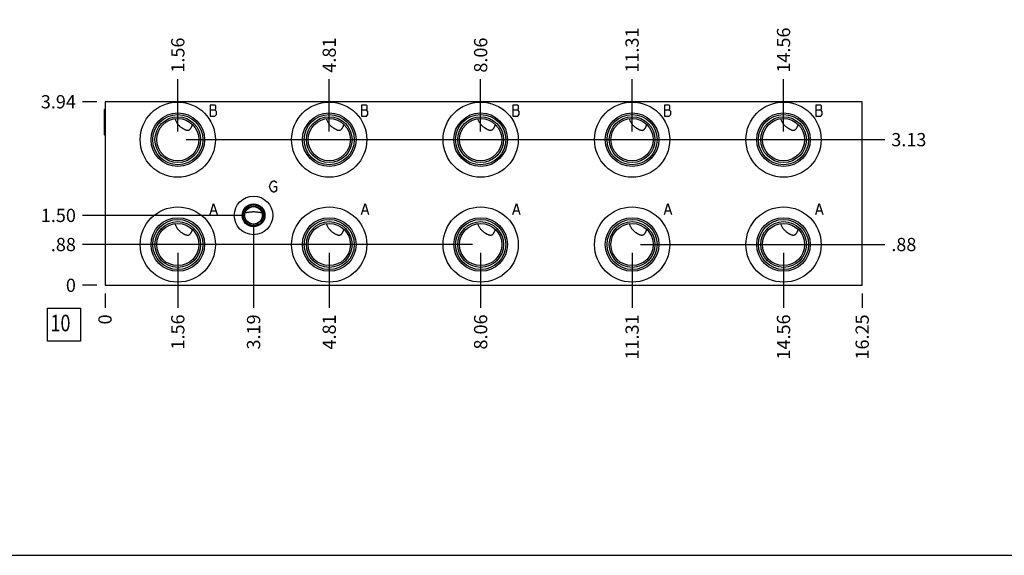
# Model space of a CAD drawing. Units: inches. Extents: x 0.3 to 21.7, y 0.3 to 16.7.
# Drawn here: x 4.8 to 12.3, y 0.3 to 4.3 of the extents above; entities that cross this region are included whole.
import ezdxf

# ---------------------------------------------------------------- set-up
doc = ezdxf.new("R2010")
doc.units = ezdxf.units.IN
doc.header["$LTSCALE"] = 1.21
doc.header["$MEASUREMENT"] = 0
doc.layers.get('0').update_dxf_attribs({"linetype": 'CONTINUOUS'})
doc.styles.get("Standard").update_dxf_attribs({"font": 'txt', "width": 0.8})
doc.dimstyles.new('DIMSTYLE_1', dxfattribs={"dimtxt": 0.1, "dimasz": 0.1875, "dimexe": 0.125, "dimexo": 0.0625, "dimgap": 0.025, "dimtad": 0, "dimtih": 1, "dimtoh": 1, "dimlfac": 2.840322, "dimzin": 4, "dimdsep": 46, "dimtxsty": 'STANDARD', "dimblk": '_FILLED', "dimblk1": '_FILLED', "dimblk2": '_FILLED', "dimcen": 0.09, "dimadec": 0, "dimazin": 0, "dimtfac": 1, "dimtofl": 0, "dimtmove": 0, "dimatfit": 3, "dimldrblk": '_FILLED', "dimfxl": 1, "dimtolj": 1, "dimtzin": 4, "dimarcsym": 0})
doc.dimstyles.new('DIMSTYLE_2', dxfattribs={"dimtxt": 0.1, "dimasz": 0.1875, "dimexe": 0.125, "dimexo": 0.0625, "dimgap": 0.025, "dimtad": 0, "dimtih": 1, "dimtoh": 1, "dimdec": 0, "dimlfac": 2.840322, "dimzin": 4, "dimdsep": 46, "dimtxsty": 'STANDARD', "dimblk": '_FILLED', "dimblk1": '_FILLED', "dimblk2": '_FILLED', "dimcen": 0.09, "dimadec": 0, "dimazin": 0, "dimtfac": 1, "dimtdec": 0, "dimtofl": 0, "dimtmove": 0, "dimatfit": 3, "dimldrblk": '_FILLED', "dimfxl": 1, "dimtolj": 1, "dimtzin": 4, "dimarcsym": 0})

# ---------------------------------------------------------------- blocks, each defined once
blk = doc.blocks.new('*D46')
at = {"color": 2, "linetype": 'CONTINUOUS'}
blk.add_line((11.1896, 2.2784), (11.1896, 2.1709), dxfattribs=at)
at = {"color": 2, "linetype": 'CONTINUOUS', "insert": (11.1396, 2.1209), "char_height": 0.1, "width": 0.4, "attachment_point": 3, "rotation": 90, "line_spacing_factor": 0.9}
blk.add_mtext('16.25', dxfattribs=at)
blk = doc.blocks.new('_FILLED')
at = {"color": 0, "linetype": 'BYBLOCK'}
blk.add_solid([(0, 0), (-1, 0.167), (-1, -0.167)], dxfattribs=at)
blk = doc.blocks.new('*D47')
at = {"color": 2, "linetype": 'CONTINUOUS'}
blk.add_line((5.4684, 2.2784), (5.4684, 2.1709), dxfattribs=at)
at = {"color": 2, "linetype": 'CONTINUOUS', "insert": (5.4184, 2.1209), "char_height": 0.1, "width": 0.08, "attachment_point": 3, "rotation": 90, "line_spacing_factor": 0.9}
blk.add_mtext('0', dxfattribs=at)
blk = doc.blocks.new('*D48')
at = {"color": 2, "linetype": 'CONTINUOUS'}
blk.add_line((5.4059, 3.7274), (5.2984, 3.7274), dxfattribs=at)
at = {"color": 2, "linetype": 'CONTINUOUS', "insert": (5.2484, 3.7774), "char_height": 0.1, "width": 0.32, "attachment_point": 3, "line_spacing_factor": 0.9}
blk.add_mtext('3.94', dxfattribs=at)
blk = doc.blocks.new('*D49')
at = {"color": 2, "linetype": 'CONTINUOUS'}
blk.add_line((5.4059, 2.3409), (5.2984, 2.3409), dxfattribs=at)
at = {"color": 2, "linetype": 'CONTINUOUS', "insert": (5.2484, 2.3909), "char_height": 0.1, "width": 0.08, "attachment_point": 3, "line_spacing_factor": 0.9}
blk.add_mtext('0', dxfattribs=at)
blk = doc.blocks.new('*D50')
at = {"color": 2, "linetype": 'CONTINUOUS'}
blk.add_line((6.0184, 3.5037), (6.0184, 3.8974), dxfattribs=at)
at = {"color": 2, "linetype": 'CONTINUOUS', "insert": (5.9684, 3.9474), "char_height": 0.1, "width": 0.32, "attachment_point": 1, "rotation": 90, "line_spacing_factor": 0.9}
blk.add_mtext('1.56', dxfattribs=at)
blk = doc.blocks.new('*D51')
at = {"color": 2, "linetype": 'CONTINUOUS'}
blk.add_line((6.0809, 3.4412), (11.3596, 3.4412), dxfattribs=at)
at = {"color": 2, "linetype": 'CONTINUOUS', "insert": (11.4096, 3.4912), "char_height": 0.1, "width": 0.32, "attachment_point": 1, "line_spacing_factor": 0.9}
blk.add_mtext('3.13', dxfattribs=at)
blk = doc.blocks.new('*D52')
at = {"color": 2, "linetype": 'CONTINUOUS'}
blk.add_line((6.0184, 2.5865), (6.0184, 2.1709), dxfattribs=at)
at = {"color": 2, "linetype": 'CONTINUOUS', "insert": (5.9684, 2.1209), "char_height": 0.1, "width": 0.32, "attachment_point": 3, "rotation": 90, "line_spacing_factor": 0.9}
blk.add_mtext('1.56', dxfattribs=at)
blk = doc.blocks.new('*D53')
at = {"color": 2, "linetype": 'CONTINUOUS'}
blk.add_line((5.9559, 2.649), (5.2984, 2.649), dxfattribs=at)
at = {"color": 2, "linetype": 'CONTINUOUS', "insert": (5.2484, 2.699), "char_height": 0.1, "width": 0.24, "attachment_point": 3, "line_spacing_factor": 0.9}
blk.add_mtext('.88', dxfattribs=at)
blk = doc.blocks.new('*D54')
at = {"color": 2, "linetype": 'CONTINUOUS'}
blk.add_line((7.1626, 3.5037), (7.1626, 3.8974), dxfattribs=at)
at = {"color": 2, "linetype": 'CONTINUOUS', "insert": (7.1126, 3.9474), "char_height": 0.1, "width": 0.32, "attachment_point": 1, "rotation": 90, "line_spacing_factor": 0.9}
blk.add_mtext('4.81', dxfattribs=at)
blk = doc.blocks.new('*D55')
at = {"color": 2, "linetype": 'CONTINUOUS'}
blk.add_line((7.2251, 3.4412), (11.3596, 3.4412), dxfattribs=at)
at = {"color": 2, "linetype": 'CONTINUOUS', "insert": (11.4096, 3.4912), "char_height": 0.1, "width": 0.32, "attachment_point": 1, "line_spacing_factor": 0.9}
blk.add_mtext('3.13', dxfattribs=at)
blk = doc.blocks.new('*D56')
at = {"color": 2, "linetype": 'CONTINUOUS'}
blk.add_line((7.1626, 2.5865), (7.1626, 2.1709), dxfattribs=at)
at = {"color": 2, "linetype": 'CONTINUOUS', "insert": (7.1126, 2.1209), "char_height": 0.1, "width": 0.32, "attachment_point": 3, "rotation": 90, "line_spacing_factor": 0.9}
blk.add_mtext('4.81', dxfattribs=at)
blk = doc.blocks.new('*D57')
at = {"color": 2, "linetype": 'CONTINUOUS'}
blk.add_line((7.1001, 2.649), (5.2984, 2.649), dxfattribs=at)
at = {"color": 2, "linetype": 'CONTINUOUS', "insert": (5.2484, 2.699), "char_height": 0.1, "width": 0.24, "attachment_point": 3, "line_spacing_factor": 0.9}
blk.add_mtext('.88', dxfattribs=at)
blk = doc.blocks.new('*D58')
at = {"color": 2, "linetype": 'CONTINUOUS'}
blk.add_line((8.3068, 3.5037), (8.3068, 3.8974), dxfattribs=at)
at = {"color": 2, "linetype": 'CONTINUOUS', "insert": (8.2568, 3.9474), "char_height": 0.1, "width": 0.32, "attachment_point": 1, "rotation": 90, "line_spacing_factor": 0.9}
blk.add_mtext('8.06', dxfattribs=at)
blk = doc.blocks.new('*D59')
at = {"color": 2, "linetype": 'CONTINUOUS'}
blk.add_line((8.3693, 3.4412), (11.3596, 3.4412), dxfattribs=at)
at = {"color": 2, "linetype": 'CONTINUOUS', "insert": (11.4096, 3.4912), "char_height": 0.1, "width": 0.32, "attachment_point": 1, "line_spacing_factor": 0.9}
blk.add_mtext('3.13', dxfattribs=at)
blk = doc.blocks.new('*D60')
at = {"color": 2, "linetype": 'CONTINUOUS'}
blk.add_line((8.3068, 2.5865), (8.3068, 2.1709), dxfattribs=at)
at = {"color": 2, "linetype": 'CONTINUOUS', "insert": (8.2568, 2.1209), "char_height": 0.1, "width": 0.32, "attachment_point": 3, "rotation": 90, "line_spacing_factor": 0.9}
blk.add_mtext('8.06', dxfattribs=at)
blk = doc.blocks.new('*D61')
at = {"color": 2, "linetype": 'CONTINUOUS'}
blk.add_line((8.2443, 2.649), (5.2984, 2.649), dxfattribs=at)
at = {"color": 2, "linetype": 'CONTINUOUS', "insert": (5.2484, 2.699), "char_height": 0.1, "width": 0.24, "attachment_point": 3, "line_spacing_factor": 0.9}
blk.add_mtext('.88', dxfattribs=at)
blk = doc.blocks.new('*D62')
at = {"color": 2, "linetype": 'CONTINUOUS'}
blk.add_line((9.4511, 3.5037), (9.4511, 3.8974), dxfattribs=at)
at = {"color": 2, "linetype": 'CONTINUOUS', "insert": (9.4011, 3.9474), "char_height": 0.1, "width": 0.4, "attachment_point": 1, "rotation": 90, "line_spacing_factor": 0.9}
blk.add_mtext('11.31', dxfattribs=at)
blk = doc.blocks.new('*D63')
at = {"color": 2, "linetype": 'CONTINUOUS'}
blk.add_line((9.5136, 3.4412), (11.3596, 3.4412), dxfattribs=at)
at = {"color": 2, "linetype": 'CONTINUOUS', "insert": (11.4096, 3.4912), "char_height": 0.1, "width": 0.32, "attachment_point": 1, "line_spacing_factor": 0.9}
blk.add_mtext('3.13', dxfattribs=at)
blk = doc.blocks.new('*D64')
at = {"color": 2, "linetype": 'CONTINUOUS'}
blk.add_line((9.4511, 2.5865), (9.4511, 2.1709), dxfattribs=at)
at = {"color": 2, "linetype": 'CONTINUOUS', "insert": (9.4011, 2.1209), "char_height": 0.1, "width": 0.4, "attachment_point": 3, "rotation": 90, "line_spacing_factor": 0.9}
blk.add_mtext('11.31', dxfattribs=at)
blk = doc.blocks.new('*D65')
at = {"color": 2, "linetype": 'CONTINUOUS'}
blk.add_line((9.5136, 2.649), (11.3596, 2.649), dxfattribs=at)
at = {"color": 2, "linetype": 'CONTINUOUS', "insert": (11.4096, 2.699), "char_height": 0.1, "width": 0.24, "attachment_point": 1, "line_spacing_factor": 0.9}
blk.add_mtext('.88', dxfattribs=at)
blk = doc.blocks.new('*D66')
at = {"color": 2, "linetype": 'CONTINUOUS'}
blk.add_line((10.5953, 3.5037), (10.5953, 3.8974), dxfattribs=at)
at = {"color": 2, "linetype": 'CONTINUOUS', "insert": (10.5453, 3.9474), "char_height": 0.1, "width": 0.4, "attachment_point": 1, "rotation": 90, "line_spacing_factor": 0.9}
blk.add_mtext('14.56', dxfattribs=at)
blk = doc.blocks.new('*D67')
at = {"color": 2, "linetype": 'CONTINUOUS'}
blk.add_line((10.6578, 3.4412), (11.3596, 3.4412), dxfattribs=at)
at = {"color": 2, "linetype": 'CONTINUOUS', "insert": (11.4096, 3.4912), "char_height": 0.1, "width": 0.32, "attachment_point": 1, "line_spacing_factor": 0.9}
blk.add_mtext('3.13', dxfattribs=at)
blk = doc.blocks.new('*D68')
at = {"color": 2, "linetype": 'CONTINUOUS'}
blk.add_line((10.5953, 2.5865), (10.5953, 2.1709), dxfattribs=at)
at = {"color": 2, "linetype": 'CONTINUOUS', "insert": (10.5453, 2.1209), "char_height": 0.1, "width": 0.4, "attachment_point": 3, "rotation": 90, "line_spacing_factor": 0.9}
blk.add_mtext('14.56', dxfattribs=at)
blk = doc.blocks.new('*D69')
at = {"color": 2, "linetype": 'CONTINUOUS'}
blk.add_line((10.6578, 2.649), (11.3596, 2.649), dxfattribs=at)
at = {"color": 2, "linetype": 'CONTINUOUS', "insert": (11.4096, 2.699), "char_height": 0.1, "width": 0.24, "attachment_point": 1, "line_spacing_factor": 0.9}
blk.add_mtext('.88', dxfattribs=at)
blk = doc.blocks.new('*D70')
at = {"color": 2, "linetype": 'CONTINUOUS'}
blk.add_line((6.5908, 2.8065), (6.5908, 2.1709), dxfattribs=at)
at = {"color": 2, "linetype": 'CONTINUOUS', "insert": (6.5408, 2.1209), "char_height": 0.1, "width": 0.32, "attachment_point": 3, "rotation": 90, "line_spacing_factor": 0.9}
blk.add_mtext('3.19', dxfattribs=at)
blk = doc.blocks.new('*D71')
at = {"color": 2, "linetype": 'CONTINUOUS'}
blk.add_line((6.5283, 2.869), (5.2984, 2.869), dxfattribs=at)
at = {"color": 2, "linetype": 'CONTINUOUS', "insert": (5.2484, 2.919), "char_height": 0.1, "width": 0.32, "attachment_point": 3, "line_spacing_factor": 0.9}
blk.add_mtext('1.50', dxfattribs=at)
blk = doc.blocks.new('SUN_FACENUMBER_BL8', base_point=(5.1582, 2.0428))
at = {"color": 2, "linetype": 'CONTINUOUS'}
for p, q in [((5.0332, 2.1678), (5.2832, 2.1678)), ((5.0332, 1.9178), (5.0332, 2.1678)), ((5.2832, 2.1678), (5.2832, 1.9178)), ((5.2832, 1.9178), (5.0332, 1.9178))]:
    blk.add_line(p, q, dxfattribs=at)
at = {"color": 2, "linetype": 'CONTINUOUS', "width": 0.8}
blk.add_text('10', height=0.125, dxfattribs=at).set_placement((5.0559, 1.9934))

msp = doc.modelspace()

# ---------------------------------------------------------------- linework, layer by layer
at = {"color": 7, "linetype": 'CONTINUOUS'}
for p, q in [((5.4684, 3.7274), (5.4684, 2.3409)), ((11.1896, 3.7274), (5.4684, 3.7274)), ((11.1896, 2.3409), (11.1896, 3.7274)), ((5.461, 3.6667), (5.4667, 3.6723)), ((5.461, 3.6667), (5.461, 3.4797)), ((5.4667, 3.6723), (5.4667, 3.4741)), ((5.4667, 3.6723), (5.4684, 3.6723)), ((5.461, 3.4797), (5.4667, 3.4741)), ((5.4667, 3.4741), (5.4684, 3.4741)), ((5.4684, 2.3409), (11.1896, 2.3409)), ((0.3013, 0.3013), (21.6988, 0.3013))]:
    msp.add_line(p, q, dxfattribs=at)
at = {"color": 4, "linetype": 'CONTINUOUS'}
for p, q in [((6.2623, 3.7028), (6.2623, 3.6183)), ((6.2993, 3.7028), (6.2623, 3.7028)), ((6.2623, 3.6675), (6.2993, 3.6675)), ((6.3046, 3.6957), (6.2993, 3.7028)), ((6.2993, 3.6675), (6.3046, 3.6746)), ((6.3099, 3.6535), (6.2993, 3.6675)), ((6.3046, 3.6746), (6.3046, 3.6957)), ((6.3099, 3.6323), (6.3099, 3.6535)), ((7.4066, 3.7028), (7.4066, 3.6183)), ((7.4435, 3.7028), (7.4066, 3.7028)), ((7.4066, 3.6675), (7.4435, 3.6675)), ((7.4488, 3.6957), (7.4435, 3.7028)), ((7.4435, 3.6675), (7.4488, 3.6746)), ((7.4541, 3.6535), (7.4435, 3.6675)), ((7.4488, 3.6746), (7.4488, 3.6957)), ((7.4541, 3.6323), (7.4541, 3.6535)), ((8.5508, 3.7028), (8.5508, 3.6183)), ((8.5878, 3.7028), (8.5508, 3.7028)), ((8.5508, 3.6675), (8.5878, 3.6675)), ((8.5931, 3.6957), (8.5878, 3.7028)), ((8.5878, 3.6675), (8.5931, 3.6746)), ((8.5983, 3.6535), (8.5878, 3.6675)), ((8.5931, 3.6746), (8.5931, 3.6957)), ((8.5983, 3.6323), (8.5983, 3.6535)), ((9.732, 3.7028), (9.6951, 3.7028)), ((9.6951, 3.7028), (9.6951, 3.6183)), ((9.6951, 3.6675), (9.732, 3.6675)), ((9.7373, 3.6957), (9.732, 3.7028)), ((9.732, 3.6675), (9.7373, 3.6746)), ((9.7426, 3.6535), (9.732, 3.6675)), ((9.7373, 3.6746), (9.7373, 3.6957)), ((9.7426, 3.6323), (9.7426, 3.6535)), ((10.8763, 3.7028), (10.8393, 3.7028)), ((10.8393, 3.7028), (10.8393, 3.6183)), ((10.8393, 3.6675), (10.8763, 3.6675)), ((10.8815, 3.6957), (10.8763, 3.7028)), ((10.8763, 3.6675), (10.8815, 3.6746)), ((10.8868, 3.6535), (10.8763, 3.6675)), ((10.8815, 3.6746), (10.8815, 3.6957)), ((10.8868, 3.6323), (10.8868, 3.6535)), ((6.2623, 3.6183), (6.2993, 3.6183)), ((6.2993, 3.6183), (6.3099, 3.6323)), ((7.4066, 3.6183), (7.4435, 3.6183)), ((7.4435, 3.6183), (7.4541, 3.6323)), ((8.5508, 3.6183), (8.5878, 3.6183)), ((8.5878, 3.6183), (8.5983, 3.6323)), ((9.6951, 3.6183), (9.732, 3.6183)), ((9.732, 3.6183), (9.7426, 3.6323)), ((10.8393, 3.6183), (10.8763, 3.6183)), ((10.8763, 3.6183), (10.8868, 3.6323)), ((6.7281, 3.1225), (6.7387, 3.1296)), ((6.7387, 3.1296), (6.7493, 3.1296)), ((6.7493, 3.1296), (6.7598, 3.1225)), ((6.7123, 3.0873), (6.7176, 3.1085)), ((6.7176, 3.0662), (6.7123, 3.0873)), ((6.7176, 3.1085), (6.7281, 3.1225)), ((6.7281, 3.0521), (6.7176, 3.0662)), ((6.7387, 3.0451), (6.7281, 3.0521)), ((6.744, 3.0873), (6.7651, 3.0873)), ((6.7598, 3.0521), (6.7493, 3.0451)), ((6.7598, 3.1225), (6.7651, 3.1155)), ((6.7651, 3.0592), (6.7598, 3.0521)), ((6.7651, 3.0873), (6.7651, 3.0592)), ((6.7493, 3.0451), (6.7387, 3.0451)), ((6.2623, 2.8754), (6.2887, 2.9599)), ((6.2729, 2.9035), (6.3046, 2.9035)), ((6.2887, 2.9599), (6.3152, 2.8754)), ((7.4066, 2.8754), (7.433, 2.9599)), ((7.4171, 2.9035), (7.4488, 2.9035)), ((7.433, 2.9599), (7.4594, 2.8754)), ((8.5508, 2.8754), (8.5772, 2.9599)), ((8.5614, 2.9035), (8.5931, 2.9035)), ((8.5772, 2.9599), (8.6036, 2.8754)), ((9.6951, 2.8754), (9.7215, 2.9599)), ((9.7056, 2.9035), (9.7373, 2.9035)), ((9.7215, 2.9599), (9.7479, 2.8754)), ((10.8393, 2.8754), (10.8657, 2.9599)), ((10.8499, 2.9035), (10.8815, 2.9035)), ((10.8657, 2.9599), (10.8921, 2.8754))]:
    msp.add_line(p, q, dxfattribs=at)
at = {"color": 7, "linetype": 'CONTINUOUS'}
for centre, radius in [((6.0184, 3.4412), 0.2841), ((7.1626, 3.4412), 0.2841), ((8.3068, 3.4412), 0.2841), ((9.4511, 3.4412), 0.2841), ((10.5953, 3.4412), 0.2841), ((6.0184, 3.4412), 0.2024), ((6.0184, 3.4412), 0.1894), ((6.0184, 3.4412), 0.1727), ((6.0184, 3.4412), 0.1595), ((7.1626, 3.4412), 0.2024), ((7.1626, 3.4412), 0.1894), ((7.1626, 3.4412), 0.1727), ((7.1626, 3.4412), 0.1595), ((8.3068, 3.4412), 0.2024), ((8.3068, 3.4412), 0.1894), ((8.3068, 3.4412), 0.1727), ((8.3068, 3.4412), 0.1595), ((9.4511, 3.4412), 0.2024), ((9.4511, 3.4412), 0.1894), ((9.4511, 3.4412), 0.1727), ((9.4511, 3.4412), 0.1595), ((10.5953, 3.4412), 0.2024), ((10.5953, 3.4412), 0.1894), ((10.5953, 3.4412), 0.1727), ((10.5953, 3.4412), 0.1595), ((6.5908, 2.869), 0.1456), ((6.0184, 2.649), 0.2841), ((6.5908, 2.869), 0.0863), ((6.5908, 2.869), 0.0786), ((6.5908, 2.869), 0.0685), ((6.5908, 2.869), 0.066), ((7.1626, 2.649), 0.2841), ((8.3068, 2.649), 0.2841), ((9.4511, 2.649), 0.2841), ((10.5953, 2.649), 0.2841), ((6.0184, 2.649), 0.2024), ((6.0184, 2.649), 0.1894), ((7.1626, 2.649), 0.2024), ((7.1626, 2.649), 0.1894), ((8.3068, 2.649), 0.2024), ((8.3068, 2.649), 0.1894), ((9.4511, 2.649), 0.2024), ((9.4511, 2.649), 0.1894), ((10.5953, 2.649), 0.2024), ((10.5953, 2.649), 0.1894), ((6.0184, 2.649), 0.1727), ((6.0184, 2.649), 0.1595), ((7.1626, 2.649), 0.1727), ((7.1626, 2.649), 0.1595), ((8.3068, 2.649), 0.1727), ((8.3068, 2.649), 0.1595), ((9.4511, 2.649), 0.1727), ((9.4511, 2.649), 0.1595), ((10.5953, 2.649), 0.1727), ((10.5953, 2.649), 0.1595)]:
    msp.add_circle(centre, radius, dxfattribs=at)
for points, knots in [([(5.9958, 3.5991), (5.9971, 3.5954), (5.9999, 3.5881), (6.005, 3.5776), (6.0111, 3.5674), (6.0158, 3.561), (6.0184, 3.5579)], [0, 0, 0, 0, 0.246184, 0.494127, 0.744924, 1, 1, 1, 1]), ([(7.1401, 3.5991), (7.1413, 3.5954), (7.1441, 3.5881), (7.1492, 3.5776), (7.1553, 3.5674), (7.16, 3.561), (7.1626, 3.5579)], [0, 0, 0, 0, 0.246184, 0.494127, 0.744924, 1, 1, 1, 1]), ([(8.2843, 3.5991), (8.2856, 3.5954), (8.2884, 3.5881), (8.2935, 3.5776), (8.2995, 3.5674), (8.3043, 3.561), (8.3068, 3.5579)], [0, 0, 0, 0, 0.246184, 0.494127, 0.744924, 1, 1, 1, 1]), ([(9.4286, 3.5991), (9.4298, 3.5954), (9.4326, 3.5881), (9.4377, 3.5776), (9.4438, 3.5674), (9.4485, 3.561), (9.4511, 3.5579)], [0, 0, 0, 0, 0.246184, 0.494127, 0.744924, 1, 1, 1, 1]), ([(10.5728, 3.5991), (10.574, 3.5954), (10.5768, 3.5881), (10.5819, 3.5776), (10.588, 3.5674), (10.5928, 3.561), (10.5953, 3.5579)], [0, 0, 0, 0, 0.246184, 0.494127, 0.744924, 1, 1, 1, 1]), ([(6.0184, 3.5579), (6.0203, 3.5555), (6.0245, 3.5508), (6.0313, 3.5442), (6.0386, 3.538), (6.0452, 3.5332), (6.0507, 3.5295), (6.0549, 3.5268), (6.0592, 3.5242), (6.0636, 3.5217), (6.068, 3.5194), (6.0725, 3.5173), (6.0771, 3.5154), (6.0818, 3.5139), (6.0865, 3.5128), (6.0905, 3.5123), (6.0936, 3.5123), (6.0959, 3.5125), (6.0981, 3.5129), (6.1003, 3.5135), (6.1023, 3.5143), (6.105, 3.5156), (6.108, 3.5176), (6.1113, 3.5205), (6.1142, 3.5237), (6.1169, 3.5272), (6.1192, 3.5309), (6.1214, 3.5348), (6.1233, 3.5388), (6.1251, 3.5429), (6.1273, 3.5484), (6.1287, 3.5526), (6.1296, 3.5555)], [0, 0, 0, 0, 0.061892, 0.125007, 0.189416, 0.255037, 0.288231, 0.321617, 0.355136, 0.388718, 0.422282, 0.455733, 0.488953, 0.521801, 0.554107, 0.585696, 0.601193, 0.616481, 0.631572, 0.64649, 0.661266, 0.675938, 0.705081, 0.734164, 0.763307, 0.792556, 0.821921, 0.851397, 0.880972, 0.910632, 0.940364, 1, 1, 1, 1]), ([(7.1626, 3.5579), (7.1646, 3.5555), (7.1687, 3.5508), (7.1755, 3.5442), (7.1829, 3.538), (7.1894, 3.5332), (7.1949, 3.5295), (7.1991, 3.5268), (7.2034, 3.5242), (7.2078, 3.5217), (7.2122, 3.5194), (7.2168, 3.5173), (7.2214, 3.5154), (7.226, 3.5139), (7.2308, 3.5128), (7.2347, 3.5123), (7.2378, 3.5123), (7.2401, 3.5125), (7.2423, 3.5129), (7.2445, 3.5135), (7.2466, 3.5143), (7.2492, 3.5156), (7.2523, 3.5176), (7.2555, 3.5205), (7.2585, 3.5237), (7.2611, 3.5272), (7.2635, 3.5309), (7.2656, 3.5348), (7.2676, 3.5388), (7.2693, 3.5429), (7.2715, 3.5484), (7.273, 3.5526), (7.2738, 3.5555)], [0, 0, 0, 0, 0.061892, 0.125007, 0.189416, 0.255037, 0.288231, 0.321617, 0.355135, 0.388718, 0.422282, 0.455733, 0.488953, 0.521801, 0.554107, 0.585696, 0.601193, 0.616481, 0.631572, 0.64649, 0.661266, 0.675938, 0.705081, 0.734164, 0.763307, 0.792556, 0.821921, 0.851397, 0.880972, 0.910632, 0.940364, 1, 1, 1, 1]), ([(8.3068, 3.5579), (8.3088, 3.5555), (8.3129, 3.5508), (8.3197, 3.5442), (8.3271, 3.538), (8.3337, 3.5332), (8.3391, 3.5295), (8.3433, 3.5268), (8.3476, 3.5242), (8.352, 3.5217), (8.3565, 3.5194), (8.361, 3.5173), (8.3656, 3.5154), (8.3703, 3.5139), (8.375, 3.5128), (8.3789, 3.5123), (8.3821, 3.5123), (8.3843, 3.5125), (8.3866, 3.5129), (8.3887, 3.5135), (8.3908, 3.5143), (8.3934, 3.5156), (8.3965, 3.5176), (8.3998, 3.5205), (8.4027, 3.5237), (8.4053, 3.5272), (8.4077, 3.5309), (8.4098, 3.5348), (8.4118, 3.5388), (8.4136, 3.5429), (8.4158, 3.5484), (8.4172, 3.5526), (8.4181, 3.5555)], [0, 0, 0, 0, 0.061892, 0.125008, 0.189417, 0.255037, 0.288231, 0.321617, 0.355136, 0.388718, 0.422282, 0.455733, 0.488953, 0.521801, 0.554107, 0.585696, 0.601193, 0.616481, 0.631572, 0.64649, 0.661266, 0.675938, 0.705081, 0.734164, 0.763307, 0.792556, 0.821921, 0.851397, 0.880972, 0.910632, 0.940364, 1, 1, 1, 1]), ([(9.4511, 3.5579), (9.453, 3.5555), (9.4572, 3.5508), (9.464, 3.5442), (9.4713, 3.538), (9.4779, 3.5332), (9.4834, 3.5295), (9.4876, 3.5268), (9.4919, 3.5242), (9.4963, 3.5217), (9.5007, 3.5194), (9.5053, 3.5173), (9.5099, 3.5154), (9.5145, 3.5139), (9.5192, 3.5128), (9.5232, 3.5123), (9.5263, 3.5123), (9.5286, 3.5125), (9.5308, 3.5129), (9.533, 3.5135), (9.535, 3.5143), (9.5377, 3.5156), (9.5407, 3.5176), (9.544, 3.5205), (9.5469, 3.5237), (9.5496, 3.5272), (9.5519, 3.5309), (9.5541, 3.5348), (9.556, 3.5388), (9.5578, 3.5429), (9.56, 3.5484), (9.5614, 3.5526), (9.5623, 3.5555)], [0, 0, 0, 0, 0.061892, 0.125008, 0.189417, 0.255037, 0.288231, 0.321617, 0.355136, 0.388718, 0.422282, 0.455733, 0.488953, 0.521801, 0.554107, 0.585696, 0.601193, 0.616481, 0.631572, 0.64649, 0.661266, 0.675938, 0.705081, 0.734164, 0.763307, 0.792556, 0.821921, 0.851397, 0.880972, 0.910632, 0.940364, 1, 1, 1, 1]), ([(10.5953, 3.5579), (10.5973, 3.5555), (10.6014, 3.5508), (10.6082, 3.5442), (10.6156, 3.538), (10.6221, 3.5332), (10.6276, 3.5295), (10.6318, 3.5268), (10.6361, 3.5242), (10.6405, 3.5217), (10.645, 3.5194), (10.6495, 3.5173), (10.6541, 3.5154), (10.6588, 3.5139), (10.6635, 3.5128), (10.6674, 3.5123), (10.6705, 3.5123), (10.6728, 3.5125), (10.675, 3.5129), (10.6772, 3.5135), (10.6793, 3.5143), (10.6819, 3.5156), (10.685, 3.5176), (10.6883, 3.5205), (10.6912, 3.5237), (10.6938, 3.5272), (10.6962, 3.5309), (10.6983, 3.5348), (10.7003, 3.5388), (10.7021, 3.5429), (10.7042, 3.5484), (10.7057, 3.5526), (10.7065, 3.5555)], [0, 0, 0, 0, 0.061892, 0.125008, 0.189417, 0.255037, 0.288231, 0.321617, 0.355136, 0.388718, 0.422282, 0.455733, 0.488953, 0.521801, 0.554107, 0.585696, 0.601193, 0.616481, 0.631572, 0.64649, 0.661266, 0.675938, 0.705081, 0.734164, 0.763307, 0.792556, 0.821921, 0.851397, 0.880972, 0.910632, 0.940364, 1, 1, 1, 1]), ([(6.5283, 2.8903), (6.5308, 2.8906), (6.5358, 2.8913), (6.5432, 2.8923), (6.5508, 2.8934), (6.5585, 2.8946), (6.5663, 2.8956), (6.5743, 2.8966), (6.5825, 2.8972), (6.588, 2.8974), (6.5908, 2.8974)], [0, 0, 0, 0, 0.118894, 0.238766, 0.359938, 0.482841, 0.608012, 0.735992, 0.866946, 1, 1, 1, 1]), ([(6.5908, 2.8974), (6.5936, 2.8974), (6.5992, 2.8972), (6.6074, 2.8966), (6.6154, 2.8956), (6.6232, 2.8946), (6.6309, 2.8934), (6.6384, 2.8923), (6.6459, 2.8913), (6.6509, 2.8906), (6.6533, 2.8903)], [0, 0, 0, 0, 0.133059, 0.264015, 0.391994, 0.517164, 0.640065, 0.761236, 0.881107, 1, 1, 1, 1]), ([(5.9958, 2.8069), (5.9971, 2.8032), (5.9999, 2.796), (6.005, 2.7854), (6.0111, 2.7752), (6.0158, 2.7688), (6.0184, 2.7657)], [0, 0, 0, 0, 0.246184, 0.494127, 0.744924, 1, 1, 1, 1]), ([(6.0184, 2.7657), (6.0203, 2.7633), (6.0245, 2.7587), (6.0313, 2.7521), (6.0386, 2.7459), (6.0452, 2.741), (6.0507, 2.7373), (6.0549, 2.7346), (6.0592, 2.732), (6.0636, 2.7296), (6.068, 2.7273), (6.0725, 2.7251), (6.0771, 2.7233), (6.0818, 2.7217), (6.0865, 2.7206), (6.0905, 2.7202), (6.0936, 2.7202), (6.0959, 2.7204), (6.0981, 2.7208), (6.1003, 2.7214), (6.1023, 2.7221), (6.105, 2.7234), (6.108, 2.7254), (6.1113, 2.7283), (6.1142, 2.7316), (6.1169, 2.7351), (6.1192, 2.7388), (6.1214, 2.7426), (6.1233, 2.7466), (6.1251, 2.7507), (6.1273, 2.7562), (6.1287, 2.7604), (6.1296, 2.7633)], [0, 0, 0, 0, 0.061892, 0.125007, 0.189416, 0.255037, 0.288231, 0.321617, 0.355136, 0.388718, 0.422282, 0.455733, 0.488953, 0.521801, 0.554107, 0.585696, 0.601193, 0.616481, 0.631572, 0.64649, 0.661266, 0.675938, 0.705081, 0.734164, 0.763307, 0.792556, 0.821921, 0.851397, 0.880972, 0.910632, 0.940364, 1, 1, 1, 1]), ([(7.1401, 2.8069), (7.1413, 2.8032), (7.1441, 2.796), (7.1492, 2.7854), (7.1553, 2.7752), (7.16, 2.7688), (7.1626, 2.7657)], [0, 0, 0, 0, 0.246184, 0.494127, 0.744924, 1, 1, 1, 1]), ([(7.1626, 2.7657), (7.1646, 2.7633), (7.1687, 2.7587), (7.1755, 2.7521), (7.1829, 2.7459), (7.1894, 2.741), (7.1949, 2.7373), (7.1991, 2.7346), (7.2034, 2.732), (7.2078, 2.7296), (7.2122, 2.7273), (7.2168, 2.7251), (7.2214, 2.7233), (7.226, 2.7217), (7.2308, 2.7206), (7.2347, 2.7202), (7.2378, 2.7202), (7.2401, 2.7204), (7.2423, 2.7208), (7.2445, 2.7214), (7.2466, 2.7221), (7.2492, 2.7234), (7.2523, 2.7254), (7.2555, 2.7283), (7.2585, 2.7316), (7.2611, 2.7351), (7.2635, 2.7388), (7.2656, 2.7426), (7.2676, 2.7466), (7.2693, 2.7507), (7.2715, 2.7562), (7.273, 2.7604), (7.2738, 2.7633)], [0, 0, 0, 0, 0.061892, 0.125007, 0.189416, 0.255037, 0.288231, 0.321617, 0.355135, 0.388718, 0.422282, 0.455733, 0.488953, 0.521801, 0.554107, 0.585696, 0.601193, 0.616481, 0.631572, 0.64649, 0.661266, 0.675938, 0.705081, 0.734164, 0.763307, 0.792556, 0.821921, 0.851397, 0.880972, 0.910632, 0.940364, 1, 1, 1, 1]), ([(8.2843, 2.8069), (8.2856, 2.8032), (8.2884, 2.796), (8.2935, 2.7854), (8.2995, 2.7752), (8.3043, 2.7688), (8.3068, 2.7657)], [0, 0, 0, 0, 0.246184, 0.494127, 0.744924, 1, 1, 1, 1]), ([(8.3068, 2.7657), (8.3088, 2.7633), (8.3129, 2.7587), (8.3197, 2.7521), (8.3271, 2.7459), (8.3337, 2.741), (8.3391, 2.7373), (8.3433, 2.7346), (8.3476, 2.732), (8.352, 2.7296), (8.3565, 2.7273), (8.361, 2.7251), (8.3656, 2.7233), (8.3703, 2.7217), (8.375, 2.7206), (8.3789, 2.7202), (8.3821, 2.7202), (8.3843, 2.7204), (8.3866, 2.7208), (8.3887, 2.7214), (8.3908, 2.7221), (8.3934, 2.7234), (8.3965, 2.7254), (8.3998, 2.7283), (8.4027, 2.7316), (8.4053, 2.7351), (8.4077, 2.7388), (8.4098, 2.7426), (8.4118, 2.7466), (8.4136, 2.7507), (8.4158, 2.7562), (8.4172, 2.7604), (8.4181, 2.7633)], [0, 0, 0, 0, 0.061892, 0.125008, 0.189417, 0.255037, 0.288231, 0.321617, 0.355136, 0.388718, 0.422282, 0.455733, 0.488953, 0.521801, 0.554107, 0.585696, 0.601193, 0.616481, 0.631572, 0.64649, 0.661266, 0.675938, 0.705081, 0.734164, 0.763307, 0.792556, 0.821921, 0.851397, 0.880972, 0.910632, 0.940364, 1, 1, 1, 1]), ([(9.4286, 2.8069), (9.4298, 2.8032), (9.4326, 2.796), (9.4377, 2.7854), (9.4438, 2.7752), (9.4485, 2.7688), (9.4511, 2.7657)], [0, 0, 0, 0, 0.246184, 0.494127, 0.744924, 1, 1, 1, 1]), ([(9.4511, 2.7657), (9.453, 2.7633), (9.4572, 2.7587), (9.464, 2.7521), (9.4713, 2.7459), (9.4779, 2.741), (9.4834, 2.7373), (9.4876, 2.7346), (9.4919, 2.732), (9.4963, 2.7296), (9.5007, 2.7273), (9.5053, 2.7251), (9.5099, 2.7233), (9.5145, 2.7217), (9.5192, 2.7206), (9.5232, 2.7202), (9.5263, 2.7202), (9.5286, 2.7204), (9.5308, 2.7208), (9.533, 2.7214), (9.535, 2.7221), (9.5377, 2.7234), (9.5407, 2.7254), (9.544, 2.7283), (9.5469, 2.7316), (9.5496, 2.7351), (9.5519, 2.7388), (9.5541, 2.7426), (9.556, 2.7466), (9.5578, 2.7507), (9.56, 2.7562), (9.5614, 2.7604), (9.5623, 2.7633)], [0, 0, 0, 0, 0.061892, 0.125008, 0.189417, 0.255037, 0.288231, 0.321617, 0.355136, 0.388718, 0.422282, 0.455733, 0.488953, 0.521801, 0.554107, 0.585696, 0.601193, 0.616481, 0.631572, 0.64649, 0.661266, 0.675938, 0.705081, 0.734164, 0.763307, 0.792556, 0.821921, 0.851397, 0.880972, 0.910632, 0.940364, 1, 1, 1, 1]), ([(10.5728, 2.8069), (10.574, 2.8032), (10.5768, 2.796), (10.5819, 2.7854), (10.588, 2.7752), (10.5928, 2.7688), (10.5953, 2.7657)], [0, 0, 0, 0, 0.246184, 0.494127, 0.744924, 1, 1, 1, 1]), ([(10.5953, 2.7657), (10.5973, 2.7633), (10.6014, 2.7587), (10.6082, 2.7521), (10.6156, 2.7459), (10.6221, 2.741), (10.6276, 2.7373), (10.6318, 2.7346), (10.6361, 2.732), (10.6405, 2.7296), (10.645, 2.7273), (10.6495, 2.7251), (10.6541, 2.7233), (10.6588, 2.7217), (10.6635, 2.7206), (10.6674, 2.7202), (10.6705, 2.7202), (10.6728, 2.7204), (10.675, 2.7208), (10.6772, 2.7214), (10.6793, 2.7221), (10.6819, 2.7234), (10.685, 2.7254), (10.6883, 2.7283), (10.6912, 2.7316), (10.6938, 2.7351), (10.6962, 2.7388), (10.6983, 2.7426), (10.7003, 2.7466), (10.7021, 2.7507), (10.7042, 2.7562), (10.7057, 2.7604), (10.7065, 2.7633)], [0, 0, 0, 0, 0.061892, 0.125008, 0.189417, 0.255037, 0.288231, 0.321617, 0.355136, 0.388718, 0.422282, 0.455733, 0.488953, 0.521801, 0.554107, 0.585696, 0.601193, 0.616481, 0.631572, 0.64649, 0.661266, 0.675938, 0.705081, 0.734164, 0.763307, 0.792556, 0.821921, 0.851397, 0.880972, 0.910632, 0.940364, 1, 1, 1, 1])]:
    msp.add_open_spline(points, degree=3, knots=knots, dxfattribs=at)

# ---------------------------------------------------------------- block references
at = {"color": 2, "linetype": 'CONTINUOUS'}
msp.add_blockref('SUN_FACENUMBER_BL8', (5.1582, 2.0428), dxfattribs=at)

# ---------------------------------------------------------------- dimensions: what is measured, and where the dimension line sits
for feature_location, offset, dtype, origin, dimstyle, picture, middle in [((9.4511, 3.5037), (0, 0.3937), 1, (5.4684, 2.3409), 'DIMSTYLE_1', '*D62', (9.4511, 4.1474)), ((10.5953, 3.5037), (0, 0.3937), 1, (5.4684, 2.3409), 'DIMSTYLE_1', '*D66', (10.5953, 4.1574)), ((6.0184, 3.5037), (0, 0.3937), 1, (5.4684, 2.3409), 'DIMSTYLE_1', '*D50', (6.0184, 4.1174)), ((7.1626, 3.5037), (0, 0.3937), 1, (5.4684, 2.3409), 'DIMSTYLE_1', '*D54', (7.1626, 4.0974)), ((8.3068, 3.5037), (0, 0.3937), 1, (5.4684, 2.3409), 'DIMSTYLE_1', '*D58', (8.3068, 4.1049)), ((5.4059, 3.7274), (-0.1075, 0), 0, (5.4684, 2.3409), 'DIMSTYLE_1', '*D48', (5.0909, 3.7274)), ((6.0809, 3.4412), (5.2787, 0), 0, (5.4684, 2.3409), 'DIMSTYLE_1', '*D51', (11.5721, 3.4412)), ((7.2251, 3.4412), (4.1345, 0), 0, (5.4684, 2.3409), 'DIMSTYLE_1', '*D55', (11.5721, 3.4412)), ((8.3693, 3.4412), (2.9903, 0), 0, (5.4684, 2.3409), 'DIMSTYLE_1', '*D59', (11.5721, 3.4412)), ((9.5136, 3.4412), (1.846, 0), 0, (5.4684, 2.3409), 'DIMSTYLE_1', '*D63', (11.5721, 3.4412)), ((10.6578, 3.4412), (0.7018, 0), 0, (5.4684, 2.3409), 'DIMSTYLE_1', '*D67', (11.5721, 3.4412)), ((6.5283, 2.869), (-1.2299, 0), 0, (5.4684, 2.3409), 'DIMSTYLE_1', '*D71', (5.0984, 2.869)), ((6.5908, 2.8065), (0, -0.6356), 1, (5.4684, 2.3409), 'DIMSTYLE_1', '*D70', (6.5908, 1.9609)), ((5.9559, 2.649), (-0.6574, 0), 0, (5.4684, 2.3409), 'DIMSTYLE_1', '*D53', (5.1384, 2.649)), ((7.1001, 2.649), (-1.8017, 0), 0, (5.4684, 2.3409), 'DIMSTYLE_1', '*D57', (5.1384, 2.649)), ((8.2443, 2.649), (-2.9459, 0), 0, (5.4684, 2.3409), 'DIMSTYLE_1', '*D61', (5.1384, 2.649)), ((9.5136, 2.649), (1.846, 0), 0, (5.4684, 2.3409), 'DIMSTYLE_1', '*D65', (11.5396, 2.649)), ((10.6578, 2.649), (0.7018, 0), 0, (5.4684, 2.3409), 'DIMSTYLE_1', '*D69', (11.5396, 2.649)), ((6.0184, 2.5865), (0, -0.4156), 1, (5.4684, 2.3409), 'DIMSTYLE_1', '*D52', (6.0184, 1.9709)), ((7.1626, 2.5865), (0, -0.4156), 1, (5.4684, 2.3409), 'DIMSTYLE_1', '*D56', (7.1626, 1.9509)), ((8.3068, 2.5865), (0, -0.4156), 1, (5.4684, 2.3409), 'DIMSTYLE_1', '*D60', (8.3068, 1.9584)), ((9.4511, 2.5865), (0, -0.4156), 1, (5.4684, 2.3409), 'DIMSTYLE_1', '*D64', (9.4511, 1.9209)), ((10.5953, 2.5865), (0, -0.4156), 1, (5.4684, 2.3409), 'DIMSTYLE_1', '*D68', (10.5953, 1.9309)), ((5.4059180753, 2.3409354053), (-0.1075, 0), 0, (5.4684180753, 2.3409354053), 'DIMSTYLE_2', '*D49', (5.2084180908, 2.3409354095)), ((5.4684180753, 2.2784354053), (0, -0.1075), 1, (5.4684180753, 2.3409354053), 'DIMSTYLE_2', '*D47', (5.4684179795, 2.0809353598)), ((11.1896, 2.2784), (0, -0.1075), 1, (5.4684, 2.3409), 'DIMSTYLE_1', '*D46', (11.1896, 1.9334))]:
    dim = msp.add_ordinate_dim(feature_location=feature_location, offset=offset, dtype=dtype, origin=origin, dimstyle=dimstyle, dxfattribs=at)
    dim.commit()
    dim.dimension.update_dxf_attribs({"geometry": picture, "text_midpoint": middle})

doc.saveas('drawing.dxf')
